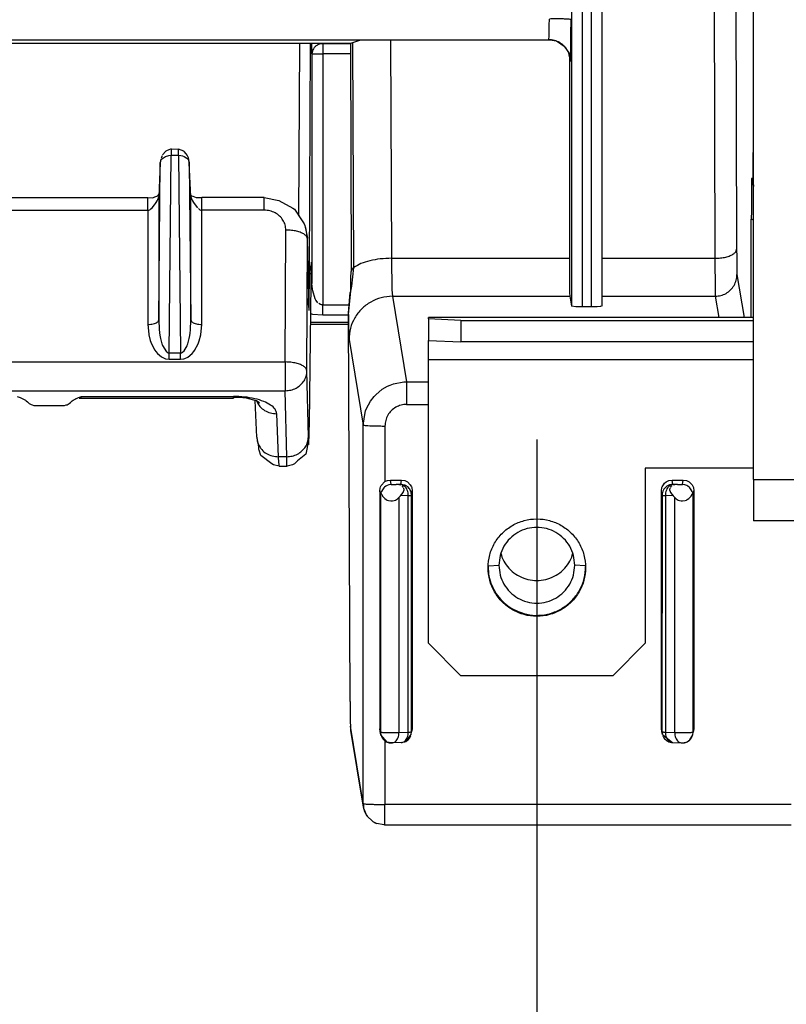
# Model space of a CAD drawing. Units: millimetres. Extents: x -99084 to -98664, y -102374 to -102077.
# Drawn here: x -98997 to -98989, y -102259 to -102250 of the extents above; entities that cross this region are included whole.
import ezdxf

# ---------------------------------------------------------------- set-up
doc = ezdxf.new("R2010")
doc.units = ezdxf.units.MM
doc.linetypes.add('DOT_CENTER', pattern=[14, 12, -1, 0, -1])
doc.layers.add('1', color=7, linetype='Continuous')
doc.styles.add('CONVERTER_11', font='txt.shx', dxfattribs={"width": 0.9})
doc.dimstyles.new('ME10_DIM_20', dxfattribs={"dimtxt": 17.5, "dimasz": 17.5, "dimexe": 10, "dimexo": 0, "dimgap": 10, "dimtad": 1, "dimdec": 1, "dimdsep": 46, "dimtxsty": 'CONVERTER_11', "dimsah": 1, "dimcen": 0.09, "dimclrd": 2, "dimclre": 2, "dimclrt": 2, "dimadec": 0, "dimazin": 0, "dimtfac": 1, "dimtdec": 4, "dimtix": 1, "dimtmove": 0, "dimatfit": 3, "dimfxl": 0, "dimtolj": 1, "dimtzin": 0, "dimarcsym": 0})

# ---------------------------------------------------------------- blocks, each defined once
blk = doc.blocks.new('00A00057A__78', base_point=(-494963.793, -511282.267))
at = {"color": 7, "linetype": 'Continuous'}
for p, q in [((-494948.793, -511273.2), (-494948.793, -511236.734)), ((-494963.793, -511265.792), (-494963.793, -511265.726)), ((-494948.793, -511265.726), (-494963.793, -511265.726)), ((-494963.793, -511265.792), (-494963.793, -511266.791)), ((-494962.293, -511265.857), (-494963.793, -511265.792)), ((-494962.293, -511265.857), (-494962.293, -511266.856)), ((-494962.293, -511265.857), (-494948.793, -511265.857)), ((-494963.793, -511267.681), (-494963.793, -511266.791)), ((-494963.793, -511266.791), (-494962.293, -511266.856)), ((-494948.793, -511266.856), (-494962.293, -511266.856)), ((-494963.793, -511280.768), (-494963.793, -511267.681)), ((-494948.793, -511272.676), (-494953.793, -511272.676)), ((-494953.793, -511272.676), (-494953.793, -511280.768)), ((-494948.793, -511273.2), (-494948.793, -511275.11)), ((-494020.793, -511275.11), (-494948.793, -511275.11)), ((-494962.293, -511282.267), (-494963.793, -511280.768)), ((-494953.793, -511280.768), (-494955.293, -511282.267)), ((-494955.293, -511282.267), (-494962.293, -511282.267))]:
    blk.add_line(p, q, dxfattribs=at)
at = {"color": 124, "linetype": 'Continuous'}
for p, q in [((-494948.793, -511267.681), (-494963.793, -511267.681)), ((-494948.793, -511273.2), (-494020.793, -511273.2))]:
    blk.add_line(p, q, dxfattribs=at)
at = {"color": 7, "linetype": 'Continuous'}
for points in [[(-494961.043, -511277.272), (-494960.966, -511277.854), (-494960.741, -511278.396), (-494960.384, -511278.861), (-494959.918, -511279.218), (-494959.375, -511279.443), (-494958.793, -511279.52), (-494958.21, -511279.443), (-494957.668, -511279.218), (-494957.202, -511278.861), (-494956.844, -511278.396), (-494956.619, -511277.854), (-494956.543, -511277.272), (-494956.619, -511276.69), (-494956.844, -511276.148), (-494957.202, -511275.682), (-494957.668, -511275.325), (-494958.21, -511275.101), (-494958.793, -511275.024), (-494959.375, -511275.101), (-494959.918, -511275.325), (-494960.384, -511275.682), (-494960.741, -511276.148), (-494960.966, -511276.69), (-494961.043, -511277.272)], [(-494961.043, -511277.228), (-494961, -511277.667), (-494960.872, -511278.088), (-494960.664, -511278.477), (-494960.384, -511278.818), (-494960.043, -511279.097), (-494959.654, -511279.305)], [(-494959.654, -511279.305), (-494959.123, -511279.452), (-494958.572, -511279.465), (-494958.035, -511279.345), (-494957.543, -511279.097), (-494957.126, -511278.738), (-494956.808, -511278.288), (-494956.61, -511277.774), (-494956.543, -511277.228)]]:
    blk.add_spline(points, degree=3, dxfattribs=at)
blk = doc.blocks.new('00A00058A__94', base_point=(-495087.793, -511282.267))
blk.add_blockref('00A00057A__78', (-494963.793, -511282.267))
blk = doc.blocks.new('28A00028A__107', base_point=(-495069.793, -511289.165))
at = {"color": 124, "linetype": 'Continuous'}
for p, q in [((-494948.801, -511257.372), (-494948.801, -511218.104)), ((-494957.2, -511240.697), (-494957.2, -511265.209)), ((-494956.7, -511241.929), (-494956.7, -511265.238)), ((-494956.293, -511242.388), (-494956.293, -511265.238)), ((-494949.623, -511248.979), (-494949.572, -511262.577)), ((-494950.623, -511249.393), (-494950.572, -511262.991)), ((-494958.222, -511252.492), (-494958.217, -511252.233)), ((-494958.217, -511252.233), (-494958.214, -511251.945)), ((-494958.235, -511252.868), (-494958.229, -511252.754)), ((-494958.229, -511252.754), (-494958.222, -511252.492)), ((-494967.231, -511263.412), (-494967.276, -511253.031)), ((-494965.543, -511252.901), (-494965.499, -511262.991)), ((-494958.24, -511252.901), (-494958.235, -511252.868)), ((-494957.293, -511253.695), (-494957.24, -511253.904)), ((-494948.877, -511259.27), (-494948.825, -511259.587)), ((-494948.877, -511259.27), (-494948.82, -511259.44)), ((-494948.82, -511259.44), (-494948.793, -511259.647)), ((-494948.898, -511265.726), (-494948.895, -511261.182)), ((-494965.499, -511262.991), (-494965.477, -511264.455)), ((-494965.499, -511262.991), (-494957.293, -511262.991)), ((-494955.793, -511262.991), (-494950.572, -511262.991)), ((-494950.572, -511262.991), (-494950.564, -511264.455)), ((-494967.332, -511264.276), (-494967.231, -511263.412)), ((-494949.558, -511263.745), (-494949.228, -511265.726)), ((-494967.486, -511265.586), (-494967.374, -511264.511)), ((-494967.374, -511264.511), (-494967.332, -511264.276)), ((-494965.477, -511264.455), (-494965.46, -511264.744)), ((-494950.564, -511264.455), (-494950.562, -511264.585)), ((-494950.562, -511264.585), (-494950.558, -511264.744)), ((-494965.46, -511264.744), (-494964.802, -511268.694)), ((-494965.46, -511264.744), (-494957.277, -511264.744)), ((-494955.793, -511264.744), (-494950.558, -511264.744)), ((-494950.558, -511264.744), (-494950.394, -511265.726)), ((-494967.408, -511283.449), (-494967.486, -511265.586)), ((-494967.46, -511266.742), (-494966.801, -511270.692)), ((-494966.225, -511269.288), (-494965.926, -511269.04)), ((-494965.926, -511269.04), (-494965.677, -511268.896)), ((-494965.677, -511268.896), (-494965.568, -511268.847)), ((-494965.568, -511268.847), (-494965.402, -511268.786)), ((-494965.402, -511268.786), (-494964.924, -511268.698)), ((-494964.924, -511268.698), (-494964.802, -511268.694)), ((-494964.802, -511268.694), (-494963.793, -511268.694)), ((-494964.802, -511268.694), (-494964.802, -511269.736)), ((-494966.649, -511269.927), (-494966.469, -511269.589)), ((-494966.469, -511269.589), (-494966.298, -511269.367)), ((-494966.298, -511269.367), (-494966.225, -511269.288)), ((-494966.716, -511270.115), (-494966.692, -511270.04)), ((-494966.692, -511270.04), (-494966.649, -511269.927)), ((-494964.802, -511269.736), (-494963.793, -511269.736)), ((-494966.801, -511270.692), (-494966.716, -511270.115)), ((-494966.801, -511288.166), (-494966.801, -511270.692)), ((-494965.801, -511270.735), (-494965.801, -511273.304)), ((-494965.508, -511273.442), (-494965.543, -511273.232)), ((-494965.076, -511273.431), (-494965.043, -511273.232)), ((-494952.51, -511273.431), (-494952.543, -511273.232)), ((-494952.078, -511273.442), (-494952.043, -511273.232)), ((-494965.076, -511273.431), (-494965.284, -511273.442)), ((-494964.885, -511273.469), (-494965.076, -511273.431)), ((-494952.302, -511273.442), (-494952.51, -511273.431)), ((-494966.006, -511273.953), (-494966.043, -511273.73)), ((-494966.006, -511273.953), (-494966.006, -511284.869)), ((-494965.154, -511274.042), (-494965.154, -511284.884)), ((-494964.724, -511273.946), (-494965.079, -511273.964)), ((-494964.724, -511284.869), (-494964.724, -511273.946)), ((-494964.576, -511273.931), (-494964.543, -511273.731)), ((-494964.576, -511284.854), (-494964.576, -511273.931)), ((-494953.01, -511273.931), (-494953.043, -511273.731)), ((-494953.01, -511273.931), (-494953.028, -511284.842)), ((-494952.862, -511273.946), (-494952.862, -511284.869)), ((-494952.507, -511273.964), (-494952.862, -511273.946)), ((-494952.432, -511284.884), (-494952.432, -511274.042)), ((-494951.58, -511273.953), (-494951.543, -511273.731)), ((-494951.58, -511284.869), (-494951.58, -511273.953)), ((-494961.025, -511277.184), (-494960.543, -511277.163)), ((-494956.56, -511277.184), (-494957.043, -511277.163)), ((-494966.801, -511288.166), (-494967.396, -511284.598)), ((-494966.006, -511284.869), (-494966.043, -511284.72)), ((-494966.006, -511284.869), (-494965.991, -511284.99)), ((-494965.154, -511284.884), (-494964.724, -511284.869)), ((-494964.591, -511284.975), (-494964.576, -511284.854)), ((-494964.576, -511284.854), (-494964.543, -511284.721)), ((-494953.028, -511284.842), (-494953.043, -511284.721)), ((-494953.028, -511284.842), (-494952.995, -511284.975)), ((-494952.862, -511284.869), (-494952.432, -511284.884)), ((-494951.595, -511284.99), (-494951.58, -511284.869)), ((-494951.543, -511284.721), (-494951.58, -511284.869)), ((-494965.813, -511285.268), (-494965.801, -511288.209)), ((-494947.051, -511288.209), (-494965.801, -511288.209)), ((-494965.801, -511289.165), (-494965.801, -511288.209))]:
    blk.add_line(p, q, dxfattribs=at)
at = {"color": 7, "linetype": 'Continuous'}
for p, q in [((-494955.793, -511243.065), (-494955.793, -511265.209)), ((-495033.873, -511252.901), (-494958.24, -511252.901)), ((-494984.312, -511253.06), (-494967.39, -511253.061)), ((-494967.39, -511253.061), (-494967.334, -511253.048)), ((-494967.39, -511253.061), (-494967.363, -511263.596)), ((-494967.334, -511253.048), (-494967.276, -511253.031)), ((-494967.276, -511253.031), (-494967.099, -511252.968)), ((-494967.099, -511252.968), (-494966.96, -511252.916)), ((-494966.96, -511252.916), (-494966.92, -511252.901)), ((-494958.24, -511252.901), (-494958.2, -511252.902)), ((-494958.2, -511252.902), (-494957.891, -511252.947)), ((-494957.891, -511252.947), (-494957.528, -511253.193)), ((-494957.528, -511253.193), (-494957.285, -511253.556)), ((-494957.293, -511253.695), (-494957.321, -511253.511)), ((-494957.285, -511253.556), (-494957.284, -511253.658)), ((-494957.293, -511253.695), (-494957.293, -511262.991)), ((-494948.825, -511259.587), (-494948.793, -511259.684)), ((-494948.825, -511259.587), (-494948.793, -511259.647)), ((-494957.293, -511262.991), (-494957.289, -511264.227)), ((-494967.379, -511263.899), (-494967.363, -511263.596)), ((-494967.383, -511264.013), (-494967.379, -511263.899)), ((-494967.382, -511264.295), (-494967.383, -511264.013)), ((-494967.482, -511265.523), (-494967.402, -511264.568)), ((-494967.402, -511264.568), (-494967.374, -511264.511)), ((-494967.375, -511264.335), (-494967.382, -511264.295)), ((-494967.374, -511264.511), (-494967.375, -511264.335)), ((-494957.289, -511264.227), (-494957.284, -511264.583)), ((-494957.284, -511264.583), (-494957.277, -511264.744)), ((-494957.277, -511264.744), (-494957.2, -511265.209)), ((-494956.992, -511265.233), (-494957.2, -511265.209)), ((-494956.935, -511265.235), (-494956.992, -511265.233)), ((-494956.893, -511265.236), (-494956.935, -511265.235)), ((-494956.831, -511265.238), (-494956.893, -511265.236)), ((-494956.7, -511265.238), (-494956.831, -511265.238)), ((-494956.293, -511265.238), (-494956.7, -511265.238)), ((-494956.202, -511265.238), (-494956.293, -511265.238)), ((-494956.1, -511265.236), (-494956.202, -511265.238)), ((-494956.001, -511265.233), (-494956.1, -511265.236)), ((-494955.876, -511265.225), (-494956.001, -511265.233)), ((-494955.828, -511265.22), (-494955.876, -511265.225)), ((-494967.486, -511265.586), (-494967.482, -511265.523)), ((-494967.408, -511283.449), (-494967.486, -511265.586)), ((-494965.677, -511273.25), (-494965.543, -511273.232)), ((-494965.543, -511273.232), (-494965.043, -511273.232)), ((-494965.043, -511273.232), (-494964.88, -511273.256)), ((-494952.706, -511273.256), (-494952.543, -511273.232)), ((-494952.543, -511273.232), (-494952.043, -511273.232)), ((-494952.043, -511273.232), (-494951.88, -511273.256)), ((-494966.043, -511273.73), (-494966.027, -511273.604)), ((-494966.027, -511273.604), (-494966.005, -511273.539)), ((-494966.005, -511273.539), (-494965.978, -511273.485)), ((-494965.978, -511273.485), (-494965.801, -511273.304)), ((-494965.921, -511273.675), (-494965.966, -511273.765)), ((-494965.86, -511273.596), (-494965.921, -511273.675)), ((-494965.824, -511273.561), (-494965.86, -511273.596)), ((-494965.764, -511273.514), (-494965.824, -511273.561)), ((-494965.801, -511273.304), (-494965.734, -511273.27)), ((-494965.7, -511273.479), (-494965.764, -511273.514)), ((-494965.734, -511273.27), (-494965.677, -511273.25)), ((-494965.621, -511273.453), (-494965.7, -511273.479)), ((-494965.508, -511273.442), (-494965.621, -511273.453)), ((-494965.508, -511273.442), (-494965.284, -511273.442)), ((-494965.16, -511273.45), (-494965.284, -511273.442)), ((-494965.073, -511273.472), (-494965.16, -511273.45)), ((-494964.983, -511273.524), (-494965.029, -511273.492)), ((-494964.941, -511273.574), (-494964.983, -511273.524)), ((-494964.94, -511273.762), (-494964.919, -511273.678)), ((-494964.919, -511273.678), (-494964.927, -511273.606)), ((-494964.88, -511273.256), (-494964.85, -511273.267)), ((-494964.85, -511273.267), (-494964.756, -511273.32)), ((-494964.756, -511273.32), (-494964.631, -511273.445)), ((-494964.631, -511273.445), (-494964.578, -511273.539)), ((-494964.578, -511273.539), (-494964.567, -511273.568)), ((-494964.567, -511273.568), (-494964.543, -511273.731)), ((-494953.043, -511273.731), (-494953.018, -511273.568)), ((-494953.018, -511273.568), (-494953.007, -511273.539)), ((-494953.007, -511273.539), (-494952.954, -511273.445)), ((-494952.954, -511273.445), (-494952.896, -511273.378)), ((-494952.896, -511273.378), (-494952.829, -511273.32)), ((-494952.829, -511273.32), (-494952.736, -511273.267)), ((-494952.736, -511273.267), (-494952.706, -511273.256)), ((-494952.659, -511273.606), (-494952.666, -511273.678)), ((-494952.666, -511273.678), (-494952.646, -511273.762)), ((-494952.603, -511273.524), (-494952.645, -511273.574)), ((-494952.557, -511273.492), (-494952.603, -511273.524)), ((-494952.425, -511273.45), (-494952.513, -511273.472)), ((-494952.302, -511273.442), (-494952.425, -511273.45)), ((-494952.302, -511273.442), (-494952.078, -511273.442)), ((-494951.964, -511273.453), (-494952.078, -511273.442)), ((-494951.873, -511273.484), (-494951.964, -511273.453)), ((-494951.88, -511273.256), (-494951.85, -511273.267)), ((-494951.821, -511273.514), (-494951.873, -511273.484)), ((-494951.85, -511273.267), (-494951.756, -511273.32)), ((-494951.762, -511273.561), (-494951.821, -511273.514)), ((-494951.726, -511273.596), (-494951.762, -511273.561)), ((-494951.756, -511273.32), (-494951.631, -511273.445)), ((-494951.664, -511273.675), (-494951.726, -511273.596)), ((-494951.619, -511273.765), (-494951.664, -511273.675)), ((-494951.631, -511273.445), (-494951.578, -511273.539)), ((-494951.578, -511273.539), (-494951.567, -511273.568)), ((-494951.567, -511273.568), (-494951.543, -511273.731)), ((-494966.043, -511273.73), (-494966.043, -511284.72)), ((-494966.006, -511273.953), (-494966, -511273.887)), ((-494966, -511273.887), (-494965.985, -511273.82)), ((-494965.966, -511273.765), (-494965.985, -511273.82)), ((-494965.985, -511273.82), (-494965.966, -511273.876)), ((-494965.966, -511273.876), (-494965.905, -511273.985)), ((-494965.905, -511273.985), (-494965.859, -511274.041)), ((-494965.859, -511274.041), (-494965.808, -511274.088)), ((-494965.808, -511274.088), (-494965.738, -511274.135)), ((-494965.738, -511274.135), (-494965.699, -511274.154)), ((-494965.319, -511274.156), (-494965.274, -511274.135)), ((-494965.274, -511274.135), (-494965.217, -511274.099)), ((-494965.217, -511274.099), (-494965.154, -511274.042)), ((-494965.079, -511273.964), (-494965.154, -511274.042)), ((-494965.079, -511273.964), (-494964.96, -511273.806)), ((-494964.96, -511273.806), (-494964.94, -511273.762)), ((-494964.543, -511273.731), (-494964.543, -511284.721)), ((-494953.043, -511284.721), (-494953.043, -511273.731)), ((-494952.646, -511273.762), (-494952.626, -511273.806)), ((-494952.626, -511273.806), (-494952.507, -511273.964)), ((-494952.507, -511273.964), (-494952.432, -511274.042)), ((-494952.432, -511274.042), (-494952.369, -511274.099)), ((-494952.369, -511274.099), (-494952.312, -511274.135)), ((-494952.312, -511274.135), (-494952.267, -511274.156)), ((-494951.886, -511274.154), (-494951.848, -511274.135)), ((-494951.848, -511274.135), (-494951.777, -511274.088)), ((-494951.777, -511274.088), (-494951.726, -511274.041)), ((-494951.726, -511274.041), (-494951.68, -511273.985)), ((-494951.68, -511273.985), (-494951.62, -511273.876)), ((-494951.62, -511273.876), (-494951.601, -511273.82)), ((-494951.601, -511273.82), (-494951.619, -511273.765)), ((-494951.601, -511273.82), (-494951.585, -511273.887)), ((-494951.585, -511273.887), (-494951.58, -511273.953)), ((-494951.543, -511273.731), (-494951.543, -511284.721)), ((-494965.699, -511274.154), (-494965.638, -511274.176)), ((-494965.638, -511274.176), (-494965.531, -511274.194)), ((-494965.531, -511274.194), (-494965.447, -511274.191)), ((-494965.447, -511274.191), (-494965.38, -511274.178)), ((-494965.38, -511274.178), (-494965.319, -511274.156)), ((-494952.267, -511274.156), (-494952.205, -511274.178)), ((-494952.205, -511274.178), (-494952.139, -511274.191)), ((-494952.139, -511274.191), (-494952.077, -511274.195)), ((-494952.077, -511274.195), (-494951.948, -511274.176)), ((-494951.948, -511274.176), (-494951.886, -511274.154)), ((-494960.439, -511276.639), (-494960.41, -511276.785)), ((-494957.176, -511276.785), (-494957.147, -511276.639)), ((-494966.788, -511288.33), (-494967.379, -511284.786)), ((-494966.028, -511284.841), (-494966.043, -511284.72)), ((-494965.991, -511284.99), (-494966.028, -511284.841)), ((-494965.695, -511285.329), (-494965.991, -511284.99)), ((-494964.824, -511285.29), (-494964.591, -511284.975)), ((-494964.591, -511284.975), (-494964.576, -511284.854)), ((-494964.543, -511284.721), (-494964.576, -511284.854)), ((-494953.028, -511284.842), (-494953.043, -511284.721)), ((-494952.995, -511284.975), (-494953.028, -511284.842)), ((-494952.995, -511284.975), (-494952.527, -511285.353)), ((-494951.726, -511285.222), (-494951.595, -511284.99)), ((-494951.595, -511284.99), (-494951.58, -511284.869)), ((-494951.543, -511284.721), (-494951.58, -511284.869)), ((-494965.506, -511285.368), (-494965.695, -511285.329)), ((-494965.059, -511285.353), (-494965.506, -511285.368)), ((-494965.059, -511285.353), (-494964.885, -511285.315)), ((-494964.885, -511285.315), (-494964.824, -511285.29)), ((-494952.701, -511285.315), (-494952.644, -511285.328)), ((-494952.644, -511285.328), (-494952.527, -511285.353)), ((-494952.527, -511285.353), (-494952.08, -511285.368)), ((-494952.08, -511285.368), (-494951.911, -511285.333)), ((-494951.911, -511285.333), (-494951.859, -511285.314)), ((-494951.859, -511285.314), (-494951.726, -511285.222)), ((-494966.761, -511288.447), (-494966.788, -511288.33)), ((-494966.73, -511288.552), (-494966.761, -511288.447)), ((-494966.618, -511288.741), (-494966.73, -511288.552)), ((-494966.375, -511288.973), (-494966.618, -511288.741)), ((-494966.338, -511289.008), (-494966.375, -511288.973)), ((-494966.289, -511289.039), (-494966.338, -511289.008)), ((-494966.184, -511289.088), (-494966.289, -511289.039)), ((-494965.844, -511289.154), (-494966.184, -511289.088)), ((-494965.801, -511289.165), (-494965.844, -511289.154)), ((-494947.051, -511289.165), (-494965.801, -511289.165))]:
    blk.add_line(p, q, dxfattribs=at)
at = {"color": 124, "linetype": 'Continuous'}
for points in [[(-494957.214, -511251.976), (-494957.249, -511251.967), (-494957.351, -511251.953), (-494957.51, -511251.944), (-494957.716, -511251.936), (-494957.956, -511251.933), (-494958.214, -511251.945)], [(-494957.214, -511251.976), (-494957.249, -511251.967), (-494957.351, -511251.953), (-494957.51, -511251.944), (-494957.716, -511251.936), (-494957.956, -511251.933), (-494958.214, -511251.945)], [(-494957.24, -511253.904), (-494957.237, -511253.85), (-494957.23, -511253.674), (-494957.225, -511253.374), (-494957.221, -511252.975), (-494957.217, -511252.502), (-494957.214, -511251.976)], [(-494948.82, -511259.44), (-494948.815, -511259.334), (-494948.811, -511259.178), (-494948.807, -511258.849), (-494948.804, -511258.416), (-494948.802, -511257.911), (-494948.801, -511257.372)], [(-494948.877, -511259.27), (-494948.88, -511259.327), (-494948.885, -511259.506), (-494948.889, -511259.807), (-494948.892, -511260.205), (-494948.894, -511260.674), (-494948.895, -511261.182)], [(-494948.895, -511261.182), (-494948.875, -511261.189), (-494948.816, -511261.199)], [(-494950.572, -511262.991), (-494950.315, -511262.977), (-494950.075, -511262.935), (-494949.868, -511262.869), (-494949.709, -511262.783), (-494949.608, -511262.684), (-494949.572, -511262.577)], [(-494949.572, -511262.577), (-494949.57, -511263.037), (-494949.567, -511263.401), (-494949.563, -511263.59), (-494949.558, -511263.745)], [(-494965.499, -511262.991), (-494966.016, -511263.021), (-494966.499, -511263.106), (-494966.913, -511263.239), (-494967.231, -511263.412)], [(-494967.231, -511263.412), (-494967.323, -511263.501), (-494967.363, -511263.596)], [(-494950.558, -511264.744), (-494950.299, -511264.71), (-494950.058, -511264.61), (-494949.851, -511264.451), (-494949.692, -511264.244), (-494949.592, -511264.004), (-494949.558, -511263.745)], [(-494965.46, -511264.744), (-494965.978, -511264.812), (-494966.46, -511265.012), (-494966.874, -511265.329), (-494967.192, -511265.743), (-494967.392, -511266.225), (-494967.46, -511266.742)], [(-494967.486, -511265.586), (-494967.482, -511265.907), (-494967.478, -511266.18), (-494967.474, -511266.403), (-494967.469, -511266.572), (-494967.465, -511266.685), (-494967.46, -511266.742)], [(-494964.802, -511269.736), (-494965.06, -511269.77), (-494965.301, -511269.87), (-494965.509, -511270.029), (-494965.667, -511270.236), (-494965.767, -511270.476), (-494965.801, -511270.735)], [(-494966.801, -511270.692), (-494966.766, -511270.7), (-494966.665, -511270.713), (-494966.505, -511270.722), (-494966.299, -511270.729), (-494966.059, -511270.734), (-494965.801, -511270.735)], [(-494964.724, -511273.946), (-494964.736, -511273.817), (-494964.772, -511273.695), (-494964.828, -511273.589), (-494964.901, -511273.507), (-494964.985, -511273.453), (-494965.076, -511273.431)], [(-494964.722, -511273.577), (-494964.798, -511273.515), (-494964.885, -511273.469)], [(-494964.576, -511273.931), (-494964.586, -511273.833), (-494964.614, -511273.739), (-494964.66, -511273.653), (-494964.722, -511273.577)], [(-494952.51, -511273.431), (-494952.639, -511273.448), (-494952.76, -511273.498), (-494952.863, -511273.577), (-494952.943, -511273.681), (-494952.993, -511273.801), (-494953.01, -511273.931)], [(-494952.51, -511273.431), (-494952.61, -511273.451), (-494952.685, -511273.507), (-494952.758, -511273.589), (-494952.814, -511273.695), (-494952.849, -511273.817), (-494952.862, -511273.946)], [(-494964.724, -511273.946), (-494964.661, -511273.942), (-494964.608, -511273.936), (-494964.58, -511273.931)], [(-494953.01, -511273.931), (-494952.977, -511273.936), (-494952.925, -511273.942), (-494952.862, -511273.946)], [(-494966.006, -511284.869), (-494965.984, -511284.873), (-494965.92, -511284.881), (-494965.822, -511284.885), (-494965.696, -511284.889), (-494965.555, -511284.89), (-494965.409, -511284.89), (-494965.271, -511284.888), (-494965.154, -511284.884)], [(-494965.506, -511285.368), (-494965.403, -511285.349), (-494965.321, -511285.3), (-494965.252, -511285.223), (-494965.199, -511285.124), (-494965.166, -511285.008), (-494965.154, -511284.884)], [(-494965.059, -511285.353), (-494964.971, -511285.334), (-494964.891, -511285.285), (-494964.822, -511285.208), (-494964.769, -511285.109), (-494964.736, -511284.993), (-494964.724, -511284.869)], [(-494964.724, -511284.869), (-494964.661, -511284.865), (-494964.608, -511284.859), (-494964.58, -511284.854)], [(-494953.028, -511284.842), (-494953.009, -511284.851), (-494952.97, -511284.862), (-494952.924, -511284.866), (-494952.862, -511284.869)], [(-494952.862, -511284.869), (-494952.85, -511284.993), (-494952.817, -511285.109), (-494952.764, -511285.208), (-494952.695, -511285.285), (-494952.614, -511285.334), (-494952.527, -511285.353)], [(-494952.432, -511284.884), (-494952.314, -511284.888), (-494952.177, -511284.89), (-494952.031, -511284.89), (-494951.889, -511284.889), (-494951.764, -511284.885), (-494951.665, -511284.881), (-494951.602, -511284.873), (-494951.58, -511284.869)], [(-494952.432, -511284.884), (-494952.42, -511285.008), (-494952.387, -511285.124), (-494952.334, -511285.223), (-494952.265, -511285.3), (-494952.182, -511285.349), (-494952.08, -511285.368)], [(-494966.801, -511288.166), (-494966.766, -511288.174), (-494966.665, -511288.187), (-494966.505, -511288.196), (-494966.299, -511288.203), (-494966.059, -511288.207), (-494965.801, -511288.209)], [(-494966.801, -511288.166), (-494966.798, -511288.248), (-494966.788, -511288.33)]]:
    blk.add_spline(points, degree=3, dxfattribs=at)
at = {"color": 7, "linetype": 'Continuous'}
for points in [[(-494957.24, -511253.904), (-494957.273, -511253.645), (-494957.373, -511253.403), (-494957.532, -511253.195), (-494957.739, -511253.035), (-494957.981, -511252.935), (-494958.24, -511252.901)], [(-494957.043, -511277.163), (-494957.102, -511276.71), (-494957.277, -511276.289), (-494957.555, -511275.926), (-494957.918, -511275.649), (-494958.34, -511275.474), (-494958.793, -511275.414), (-494959.246, -511275.474), (-494959.668, -511275.649), (-494960.03, -511275.926), (-494960.308, -511276.289), (-494960.483, -511276.71), (-494960.543, -511277.163)], [(-494960.41, -511276.785), (-494960.209, -511277.144), (-494959.929, -511277.445), (-494959.587, -511277.674), (-494959.201, -511277.816), (-494958.793, -511277.864), (-494958.384, -511277.816), (-494957.998, -511277.674), (-494957.656, -511277.445), (-494957.377, -511277.144), (-494957.176, -511276.785)], [(-494960.543, -511277.163), (-494960.483, -511277.615), (-494960.308, -511278.037), (-494960.03, -511278.399), (-494959.668, -511278.677), (-494959.246, -511278.851), (-494958.793, -511278.911), (-494958.34, -511278.851), (-494957.918, -511278.677), (-494957.555, -511278.399), (-494957.277, -511278.037), (-494957.102, -511277.615), (-494957.043, -511277.163)], [(-494967.408, -511283.449), (-494967.406, -511283.909), (-494967.402, -511284.273), (-494967.399, -511284.458), (-494967.396, -511284.598)], [(-494967.396, -511284.598), (-494967.39, -511284.7), (-494967.379, -511284.786)], [(-494964.722, -511285.207), (-494964.66, -511285.131), (-494964.614, -511285.045)], [(-494952.972, -511285.045), (-494952.925, -511285.131), (-494952.863, -511285.207), (-494952.787, -511285.269), (-494952.701, -511285.315)], [(-494965.968, -511285.06), (-494965.922, -511285.146), (-494965.859, -511285.222)], [(-494965.859, -511285.222), (-494965.784, -511285.284), (-494965.697, -511285.33), (-494965.603, -511285.359), (-494965.506, -511285.368)], [(-494964.885, -511285.315), (-494964.798, -511285.269), (-494964.722, -511285.207)], [(-494952.08, -511285.368), (-494951.982, -511285.359), (-494951.888, -511285.33), (-494951.802, -511285.284), (-494951.726, -511285.222)], [(-494951.726, -511285.222), (-494951.664, -511285.146), (-494951.618, -511285.06)], [(-494966.761, -511288.447), (-494966.702, -511288.6), (-494966.618, -511288.741)], [(-494966.338, -511289.008), (-494966.263, -511289.052), (-494966.184, -511289.088)]]:
    blk.add_spline(points, degree=3, dxfattribs=at)
blk = doc.blocks.new('28A00025A__123', base_point=(-495057.128, -511290.941))
at = {"color": 124, "linetype": 'Continuous'}
for p, q in [((-494969.771, -511261.039), (-494969.736, -511253.061)), ((-494969.28, -511263.488), (-494969.235, -511253.061)), ((-494969.17, -511253.547), (-494969.18, -511253.061)), ((-494968.67, -511253.09), (-494968.671, -511253.061)), ((-494968.67, -511253.09), (-494968.67, -511253.547)), ((-494967.41, -511253.09), (-494968.67, -511253.09)), ((-494969.17, -511253.547), (-494968.67, -511253.547)), ((-494969.17, -511253.547), (-494969.17, -511264.154)), ((-494968.67, -511253.547), (-494968.67, -511265.14)), ((-494967.408, -511253.547), (-494968.67, -511253.547)), ((-494975.769, -511258.241), (-494975.663, -511258.233)), ((-494975.753, -511267.364), (-494975.663, -511258.233)), ((-494975.662, -511258.015), (-494975.663, -511258.158)), ((-494975.663, -511258.158), (-494975.663, -511258.233)), ((-494975.663, -511258.233), (-494975.332, -511258.233)), ((-494975.66, -511257.942), (-494975.662, -511258.015)), ((-494975.333, -511258.044), (-494975.335, -511257.947)), ((-494975.332, -511258.233), (-494975.333, -511258.044)), ((-494975.332, -511258.233), (-494975.226, -511258.241)), ((-494975.332, -511258.233), (-494975.242, -511267.364)), ((-494976.239, -511265.841), (-494976.168, -511258.591)), ((-494976.168, -511258.591), (-494976.161, -511258.54)), ((-494976.161, -511258.54), (-494976.15, -511258.503)), ((-494976.15, -511258.503), (-494976.15, -511258.435)), ((-494976.111, -511258.431), (-494976.065, -511258.379)), ((-494976.065, -511258.379), (-494975.935, -511258.291)), ((-494975.935, -511258.291), (-494975.769, -511258.241)), ((-494975.226, -511258.241), (-494975.147, -511258.259)), ((-494975.147, -511258.259), (-494975.06, -511258.292)), ((-494975.06, -511258.292), (-494974.948, -511258.363)), ((-494974.948, -511258.363), (-494974.884, -511258.432)), ((-494974.884, -511258.432), (-494974.85, -511258.493)), ((-494974.85, -511258.493), (-494974.828, -511258.591)), ((-494974.828, -511258.591), (-494974.756, -511265.841)), ((-494976.739, -511260.772), (-494976.739, -511260.187)), ((-494976.431, -511260.525), (-494976.386, -511260.463)), ((-494976.386, -511260.463), (-494976.355, -511260.417)), ((-494976.355, -511260.417), (-494976.31, -511260.341)), ((-494976.31, -511260.341), (-494976.294, -511260.311)), ((-494976.294, -511260.311), (-494976.278, -511260.278)), ((-494976.278, -511260.278), (-494976.26, -511260.237)), ((-494976.26, -511260.237), (-494976.245, -511260.193)), ((-494976.245, -511260.193), (-494976.239, -511260.16)), ((-494976.239, -511260.16), (-494976.239, -511265.841)), ((-494974.756, -511260.16), (-494974.75, -511260.193)), ((-494974.756, -511265.841), (-494974.756, -511260.16)), ((-494974.75, -511260.193), (-494974.735, -511260.237)), ((-494974.735, -511260.237), (-494974.718, -511260.278)), ((-494974.718, -511260.278), (-494974.685, -511260.341)), ((-494974.685, -511260.341), (-494974.64, -511260.417)), ((-494974.64, -511260.417), (-494974.609, -511260.463)), ((-494974.609, -511260.463), (-494974.447, -511260.662)), ((-494974.256, -511260.772), (-494974.256, -511260.187)), ((-494971.373, -511260.772), (-494971.373, -511260.187)), ((-494989.256, -511260.772), (-494976.739, -511260.772)), ((-494976.739, -511260.772), (-494976.697, -511260.766)), ((-494976.739, -511260.772), (-494976.739, -511266.045)), ((-494976.697, -511260.766), (-494976.655, -511260.748)), ((-494976.655, -511260.748), (-494976.599, -511260.708)), ((-494976.599, -511260.708), (-494976.548, -511260.662)), ((-494976.548, -511260.662), (-494976.431, -511260.525)), ((-494974.409, -511260.697), (-494974.341, -511260.748)), ((-494974.341, -511260.748), (-494974.299, -511260.766)), ((-494974.299, -511260.766), (-494974.256, -511260.772)), ((-494971.373, -511260.772), (-494974.256, -511260.772)), ((-494974.256, -511266.045), (-494974.256, -511260.772)), ((-494970.4, -511267.779), (-494970.374, -511261.686)), ((-494969.4, -511268.193), (-494969.374, -511262.101)), ((-494969.292, -511265.324), (-494969.28, -511263.488)), ((-494969.218, -511263.717), (-494969.184, -511263.516)), ((-494969.17, -511264.154), (-494969.184, -511263.516)), ((-494969.192, -511264.34), (-494969.227, -511264.445)), ((-494969.15, -511264.395), (-494969.17, -511264.154)), ((-494969.136, -511264.488), (-494969.15, -511264.395)), ((-494969.021, -511264.87), (-494969.136, -511264.488)), ((-494968.993, -511264.92), (-494969.021, -511264.87)), ((-494968.929, -511265.008), (-494968.993, -511264.92)), ((-494968.894, -511265.045), (-494968.929, -511265.008)), ((-494969.294, -511265.402), (-494969.292, -511265.324)), ((-494968.778, -511265.118), (-494968.858, -511265.074)), ((-494968.725, -511265.134), (-494968.778, -511265.118)), ((-494968.67, -511265.14), (-494968.725, -511265.134)), ((-494968.67, -511265.597), (-494968.67, -511265.14)), ((-494968.67, -511265.14), (-494967.45, -511265.14)), ((-494976.239, -511265.841), (-494976.222, -511266.267)), ((-494974.776, -511266.288), (-494974.756, -511265.841)), ((-494967.485, -511265.951), (-494969.244, -511265.951)), ((-494969.239, -511265.547), (-494969.145, -511265.565)), ((-494969.145, -511265.565), (-494968.67, -511265.597)), ((-494968.67, -511265.597), (-494967.486, -511265.597)), ((-494976.739, -511266.045), (-494976.7, -511266.493)), ((-494976.222, -511266.267), (-494976.203, -511266.437)), ((-494974.793, -511266.441), (-494974.776, -511266.288)), ((-494974.302, -511266.533), (-494974.256, -511266.045)), ((-494976.7, -511266.493), (-494976.695, -511266.522)), ((-494976.695, -511266.522), (-494976.631, -511266.78)), ((-494976.631, -511266.78), (-494976.574, -511266.937)), ((-494976.203, -511266.437), (-494976.188, -511266.539)), ((-494976.188, -511266.539), (-494976.161, -511266.688)), ((-494976.161, -511266.688), (-494976.096, -511266.934)), ((-494974.9, -511266.935), (-494974.836, -511266.695)), ((-494974.836, -511266.695), (-494974.809, -511266.553)), ((-494974.809, -511266.553), (-494974.793, -511266.441)), ((-494974.424, -511266.944), (-494974.369, -511266.795)), ((-494974.369, -511266.795), (-494974.302, -511266.533)), ((-494976.574, -511266.937), (-494976.416, -511267.238)), ((-494976.416, -511267.238), (-494976.379, -511267.289)), ((-494976.379, -511267.289), (-494976.303, -511267.381)), ((-494976.096, -511266.934), (-494976.083, -511266.973)), ((-494976.083, -511266.973), (-494976.065, -511267.021)), ((-494976.065, -511267.021), (-494975.887, -511267.308)), ((-494975.887, -511267.308), (-494975.857, -511267.33)), ((-494975.14, -511267.332), (-494975.071, -511267.271)), ((-494975.071, -511267.271), (-494974.935, -511267.033)), ((-494974.935, -511267.033), (-494974.914, -511266.977)), ((-494974.914, -511266.977), (-494974.9, -511266.935)), ((-494974.692, -511267.381), (-494974.625, -511267.302)), ((-494974.625, -511267.302), (-494974.582, -511267.242)), ((-494974.582, -511267.242), (-494974.424, -511266.944)), ((-495038.765, -511267.779), (-494970.4, -511267.779)), ((-494976.303, -511267.381), (-494976.11, -511267.545)), ((-494976.11, -511267.545), (-494975.961, -511267.617)), ((-494975.961, -511267.617), (-494975.932, -511267.626)), ((-494975.932, -511267.626), (-494975.753, -511267.653)), ((-494975.857, -511267.33), (-494975.82, -511267.35)), ((-494975.82, -511267.35), (-494975.786, -511267.361)), ((-494975.786, -511267.361), (-494975.753, -511267.364)), ((-494975.753, -511267.364), (-494975.242, -511267.364)), ((-494975.753, -511267.653), (-494975.753, -511267.364)), ((-494975.753, -511267.653), (-494975.242, -511267.653)), ((-494975.242, -511267.364), (-494975.212, -511267.361)), ((-494975.242, -511267.653), (-494975.242, -511267.364)), ((-494975.242, -511267.653), (-494975.078, -511267.63)), ((-494975.212, -511267.361), (-494975.181, -511267.353)), ((-494975.181, -511267.353), (-494975.14, -511267.332)), ((-494975.078, -511267.63), (-494975.038, -511267.618)), ((-494975.038, -511267.618), (-494974.899, -511267.553)), ((-494974.899, -511267.553), (-494974.692, -511267.381)), ((-494970.4, -511267.779), (-494970.4, -511269.107)), ((-494969.335, -511271.24), (-494969.4, -511268.193)), ((-495038.765, -511269.107), (-494970.4, -511269.107)), ((-494970.335, -511272.154), (-494970.4, -511269.107)), ((-494979.906, -511269.451), (-494979.811, -511269.37)), ((-494979.811, -511269.37), (-494972.796, -511269.37)), ((-494972.796, -511269.456), (-494972.796, -511269.37)), ((-494970.711, -511272.155), (-494970.796, -511270.168)), ((-494970.335, -511272.154), (-494970.711, -511272.155)), ((-494970.709, -511272.207), (-494970.711, -511272.155)), ((-494970.689, -511272.547), (-494970.709, -511272.207)), ((-494970.334, -511272.206), (-494970.335, -511272.154)), ((-494970.322, -511272.547), (-494970.334, -511272.206)), ((-494970.68, -511272.587), (-494970.689, -511272.547)), ((-494970.317, -511272.586), (-494970.322, -511272.547))]:
    blk.add_line(p, q, dxfattribs=at)
at = {"color": 7, "linetype": 'Continuous'}
for p, q in [((-494975.91, -511258.04), (-494976.068, -511258.214)), ((-494975.858, -511258.017), (-494975.91, -511258.04)), ((-494975.805, -511257.992), (-494975.858, -511258.017)), ((-494975.66, -511257.942), (-494975.805, -511257.992)), ((-494975.66, -511257.942), (-494975.335, -511257.947)), ((-494975.089, -511258.044), (-494975.335, -511257.947)), ((-494975.059, -511258.065), (-494975.089, -511258.044)), ((-494974.969, -511258.164), (-494975.059, -511258.065)), ((-494974.928, -511258.235), (-494974.969, -511258.164)), ((-494976.168, -511258.591), (-494976.239, -511260.16)), ((-494976.15, -511258.435), (-494976.168, -511258.591)), ((-494976.15, -511258.435), (-494976.168, -511258.591)), ((-494976.1, -511258.293), (-494976.123, -511258.378)), ((-494976.086, -511258.256), (-494976.1, -511258.293)), ((-494974.87, -511258.347), (-494974.928, -511258.235)), ((-494974.884, -511258.432), (-494974.87, -511258.347)), ((-494974.849, -511258.419), (-494974.884, -511258.432)), ((-494974.849, -511258.419), (-494974.87, -511258.347)), ((-494974.85, -511258.493), (-494974.849, -511258.419)), ((-494974.83, -511258.559), (-494974.85, -511258.493)), ((-494974.83, -511258.559), (-494974.85, -511258.493)), ((-494974.828, -511258.591), (-494974.83, -511258.559)), ((-494974.756, -511260.16), (-494974.828, -511258.591)), ((-494976.274, -511260.109), (-494976.23, -511260.04)), ((-494989.256, -511260.187), (-494976.739, -511260.187)), ((-494976.739, -511260.187), (-494976.507, -511260.194)), ((-494976.507, -511260.194), (-494976.413, -511260.161)), ((-494976.413, -511260.161), (-494976.274, -511260.109)), ((-494976.239, -511260.081), (-494976.239, -511260.16)), ((-494974.757, -511260.081), (-494974.729, -511260.104)), ((-494974.756, -511260.16), (-494974.757, -511260.081)), ((-494974.729, -511260.104), (-494974.672, -511260.125)), ((-494974.672, -511260.125), (-494974.509, -511260.189)), ((-494974.509, -511260.189), (-494974.256, -511260.187)), ((-494971.373, -511260.187), (-494974.256, -511260.187)), ((-494971.373, -511260.187), (-494970.695, -511260.316)), ((-494970.695, -511260.316), (-494970.046, -511260.683)), ((-494970.046, -511260.683), (-494969.982, -511260.728)), ((-494969.982, -511260.728), (-494969.524, -511261.399)), ((-494969.524, -511261.399), (-494969.495, -511261.477)), ((-494969.495, -511261.477), (-494969.381, -511262.055)), ((-494969.381, -511262.055), (-494969.457, -511261.57)), ((-494969.374, -511262.101), (-494969.381, -511262.055)), ((-494969.294, -511265.402), (-494969.374, -511262.101)), ((-494969.304, -511263.604), (-494969.245, -511263.507)), ((-494969.245, -511263.507), (-494969.211, -511263.308)), ((-494969.22, -511263.653), (-494969.224, -511264.153)), ((-494969.187, -511263.368), (-494969.22, -511263.653)), ((-494969.211, -511263.308), (-494969.19, -511263.266)), ((-494969.19, -511263.266), (-494969.187, -511263.368)), ((-494969.224, -511264.153), (-494969.295, -511270.604)), ((-494969.36, -511264.904), (-494969.377, -511264.848)), ((-494969.292, -511265.324), (-494969.36, -511264.904)), ((-494969.245, -511266.037), (-494967.484, -511266.037)), ((-494982.775, -511269.37), (-494982.632, -511269.423)), ((-494982.632, -511269.423), (-494982.505, -511269.48)), ((-494982.632, -511269.423), (-494982.392, -511269.541)), ((-494982.392, -511269.541), (-494982.359, -511269.569)), ((-494982.392, -511269.541), (-494982.359, -511269.569)), ((-494982.359, -511269.569), (-494982.302, -511269.617)), ((-494980.307, -511269.642), (-494980.233, -511269.575)), ((-494980.233, -511269.575), (-494980.191, -511269.54)), ((-494980.191, -511269.54), (-494979.948, -511269.42)), ((-494980.08, -511269.48), (-494979.948, -511269.42)), ((-494979.948, -511269.42), (-494979.811, -511269.37)), ((-494979.906, -511269.451), (-494972.796, -511269.456)), ((-494972.796, -511269.412), (-494972.796, -511269.456)), ((-494972.353, -511269.436), (-494972.796, -511269.412)), ((-494972.187, -511269.447), (-494972.353, -511269.436)), ((-494971.855, -511269.536), (-494972.187, -511269.447)), ((-494971.729, -511269.57), (-494971.855, -511269.536)), ((-494971.711, -511271.248), (-494971.784, -511269.554)), ((-494971.592, -511269.658), (-494971.729, -511269.57)), ((-494971.729, -511269.57), (-494971.72, -511269.611)), ((-494982.302, -511269.617), (-494982.22, -511269.691)), ((-494982.22, -511269.691), (-494982.126, -511269.745)), ((-494982.126, -511269.745), (-494982.075, -511269.764)), ((-494982.075, -511269.764), (-494981.998, -511269.781)), ((-494981.998, -511269.781), (-494981.961, -511269.786)), ((-494981.961, -511269.786), (-494981.924, -511269.787)), ((-494981.924, -511269.787), (-494980.662, -511269.787)), ((-494980.662, -511269.787), (-494980.625, -511269.786)), ((-494980.625, -511269.786), (-494980.587, -511269.781)), ((-494980.587, -511269.781), (-494980.51, -511269.764)), ((-494980.51, -511269.764), (-494980.471, -511269.75)), ((-494980.471, -511269.75), (-494980.366, -511269.691)), ((-494980.366, -511269.691), (-494980.307, -511269.642)), ((-494971.681, -511269.601), (-494971.659, -511269.662)), ((-494971.659, -511269.662), (-494971.592, -511269.658)), ((-494969.295, -511270.604), (-494969.336, -511271.4)), ((-494971.624, -511271.7), (-494971.703, -511271.284)), ((-494969.336, -511271.4), (-494969.453, -511272.033)), ((-494971.616, -511271.826), (-494971.624, -511271.7)), ((-494971.612, -511271.857), (-494971.616, -511271.826)), ((-494971.526, -511272.093), (-494971.612, -511271.857)), ((-494971.019, -511272.487), (-494971.526, -511272.093)), ((-494969.453, -511272.033), (-494969.841, -511272.341)), ((-494970.941, -511272.523), (-494971.019, -511272.487)), ((-494970.68, -511272.587), (-494970.941, -511272.523)), ((-494970.68, -511272.587), (-494970.317, -511272.586)), ((-494970.066, -511272.52), (-494970.317, -511272.586)), ((-494969.977, -511272.477), (-494970.066, -511272.52)), ((-494969.841, -511272.341), (-494969.977, -511272.477))]:
    blk.add_line(p, q, dxfattribs=at)
at = {"color": 124, "linetype": 'Continuous'}
for points in [[(-494968.67, -511253.09), (-494968.799, -511253.106), (-494968.919, -511253.152), (-494969.023, -511253.224), (-494969.102, -511253.319), (-494969.152, -511253.429), (-494969.17, -511253.547)], [(-494970.374, -511261.686), (-494970.407, -511261.45), (-494970.506, -511261.23), (-494970.665, -511261.04), (-494970.872, -511260.895), (-494971.114, -511260.803), (-494971.373, -511260.772)], [(-494969.374, -511262.101), (-494969.412, -511262.004), (-494969.511, -511261.894), (-494969.67, -511261.809), (-494969.876, -511261.743), (-494970.116, -511261.701), (-494970.374, -511261.686)], [(-494969.184, -511263.516), (-494969.188, -511263.329), (-494969.194, -511263.213)], [(-494969.28, -511263.488), (-494969.298, -511263.435), (-494969.349, -511263.385)], [(-494969.192, -511264.34), (-494969.176, -511264.247), (-494969.17, -511264.154)], [(-494976.739, -511266.045), (-494976.611, -511266.038), (-494976.492, -511266.018), (-494976.389, -511265.986), (-494976.309, -511265.944), (-494976.258, -511265.894), (-494976.239, -511265.841)], [(-494974.756, -511265.841), (-494974.737, -511265.894), (-494974.686, -511265.944), (-494974.607, -511265.986), (-494974.504, -511266.018), (-494974.384, -511266.038), (-494974.256, -511266.045)], [(-494969.4, -511268.193), (-494969.436, -511268.087), (-494969.537, -511267.987), (-494969.696, -511267.902), (-494969.903, -511267.836), (-494970.143, -511267.794), (-494970.4, -511267.779)], [(-494970.4, -511269.107), (-494970.142, -511269.075), (-494969.901, -511268.983), (-494969.694, -511268.838), (-494969.535, -511268.649), (-494969.435, -511268.429), (-494969.4, -511268.193)], [(-494970.796, -511270.168), (-494970.872, -511269.961), (-494971.076, -511269.768), (-494971.394, -511269.603), (-494971.806, -511269.476), (-494972.284, -511269.397), (-494972.796, -511269.37)], [(-494971.72, -511269.611), (-494971.569, -511269.84), (-494971.352, -511270.018), (-494971.087, -511270.131), (-494970.796, -511270.168)], [(-494970.335, -511272.154), (-494970.077, -511272.122), (-494969.836, -511272.03), (-494969.629, -511271.885), (-494969.47, -511271.696), (-494969.37, -511271.476), (-494969.335, -511271.24)], [(-494969.335, -511271.24), (-494969.328, -511271.481), (-494969.321, -511271.582), (-494969.314, -511271.541), (-494969.307, -511271.359)], [(-494971.635, -511271.598), (-494971.484, -511271.826), (-494971.267, -511272.005), (-494971.001, -511272.118), (-494970.711, -511272.155)]]:
    blk.add_spline(points, degree=3, dxfattribs=at)
at = {"color": 7, "linetype": 'Continuous'}
for points in [[(-494969.194, -511263.213), (-494969.199, -511263.171), (-494969.204, -511263.211), (-494969.21, -511263.333), (-494969.215, -511263.533), (-494969.22, -511263.808), (-494969.224, -511264.153)], [(-494969.307, -511271.359), (-494969.3, -511271.043), (-494969.295, -511270.604)], [(-494971.711, -511271.248), (-494971.692, -511271.427), (-494971.635, -511271.598)]]:
    blk.add_spline(points, degree=3, dxfattribs=at)
blk = doc.blocks.new('595465A__124', base_point=(-495069.793, -511290.941))
for name, p in [('28A00025A__123', (-495057.128, -511290.941)), ('28A00028A__107', (-495069.793, -511289.165))]:
    blk.add_blockref(name, p)
blk = doc.blocks.new('ASS_INTERNO_1600_SX__142', base_point=(-495069.793, -511290.941))
blk.add_blockref('595465A__124', (-495069.793, -511290.941))
blk = doc.blocks.new('P201_SLI_1600_ASM__143', base_point=(-495087.793, -511290.941))
for name, p in [('00A00058A__94', (-495087.793, -511282.267)), ('ASS_INTERNO_1600_SX__142', (-495069.793, -511290.941))]:
    blk.add_blockref(name, p)
blk = doc.blocks.new('*D414')
at = {"layer": '1', "color": 2, "linetype": 'Continuous'}
for p, q in [((-495059.782, -511237.094), (-495059.782, -511354.28)), ((-494958.793, -511281.085), (-494958.793, -511354.28)), ((-494958.793, -511344.28), (-495059.782, -511344.28))]:
    blk.add_line(p, q, dxfattribs=at)
at = {"layer": '1', "color": 2}
for points in [[(-495042.282, -511341.976), (-495042.282, -511346.584), (-495059.782, -511344.28)], [(-494976.293, -511346.584), (-494976.293, -511341.976), (-494958.793, -511344.28)]]:
    blk.add_solid(points, dxfattribs=at)
at = {"layer": '1', "color": 2, "insert": (-495025.037, -511334.28), "char_height": 17.5, "attachment_point": 7, "rotation": 0.0001, "line_spacing_factor": 0.60024, "style": 'CONVERTER_11'}
blk.add_mtext('101', dxfattribs=at)
blk = doc.blocks.new('Davanti1__144', base_point=(-494477.77, -510992.636))
at = {"layer": '1', "color": 30, "linetype": 'DOT_CENTER'}
blk.add_line((-494958.793, -511271.359), (-494958.793, -511281.085), dxfattribs=at)
blk.add_blockref('P201_SLI_1600_ASM__143', (-495087.793, -511290.941))
at = {"layer": '1'}
dim = blk.add_linear_dim(base=(-494958.793, -511344.28), p1=(-495059.782, -511237.094), p2=(-494958.793, -511281.085), dimstyle='ME10_DIM_20', dxfattribs=at)
dim.commit()
dim.dimension.update_dxf_attribs({"geometry": '*D414', "text_midpoint": (-495009.287, -511325.53), "text_rotation": 0.0001})
blk = doc.blocks.new('1__352')
at = {"xscale": 0.2, "yscale": 0.2, "zscale": 0.2}
blk.add_blockref('Davanti1__144', (-98895.554, -102198.5272), dxfattribs=at)

msp = doc.modelspace()

# ---------------------------------------------------------------- block references
msp.add_blockref('1__352', (0, 0))

doc.saveas('drawing.dxf')
